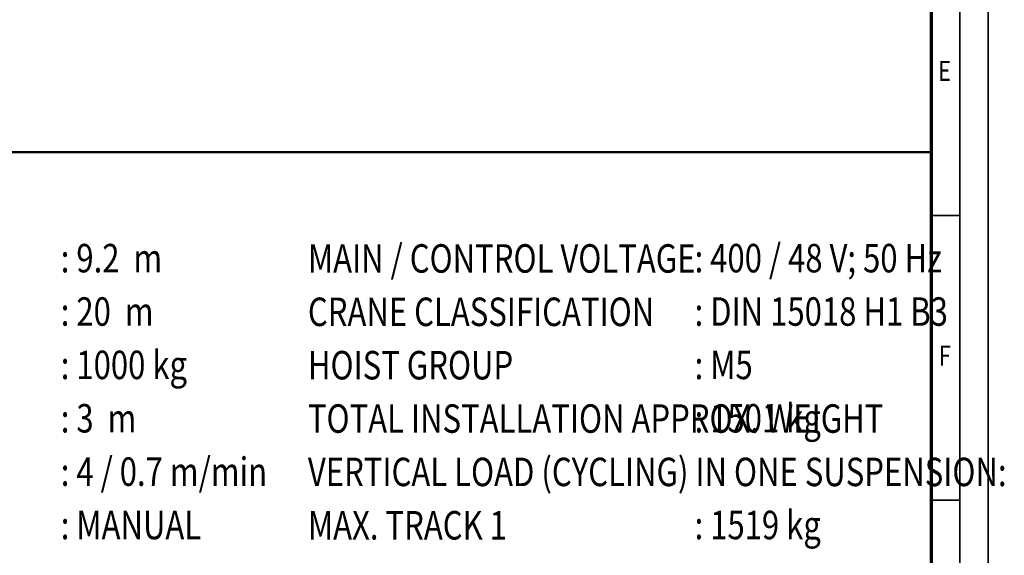
# Model space of a CAD drawing. Units: millimetres. Extents: x 59 to 11996, y 24 to 8424.
# Drawn here: x 8539 to 11996, y 2030 to 3912 of the extents above; entities that cross this region are included whole.
import ezdxf
from ezdxf.enums import TextEntityAlignment as Align

# ---------------------------------------------------------------- set-up
doc = ezdxf.new("R2010")
doc.units = ezdxf.units.MM
doc.header["$MEASUREMENT"] = 0
doc.layers.add('(4) Texts', color=7, linetype='Continuous', lineweight=35)
doc.layers.add('(9) Sheet', color=7, linetype='Continuous', lineweight=35)
doc.styles.add('Arial', font='ARIAL.TTF')

# ---------------------------------------------------------------- blocks, each defined once
blk = doc.blocks.new('GROUP_0_5db16ae3-2bbb-4e2f-906d-8d4296fa0cd2')
at = {"layer": '(9) Sheet', "color": 7, "lineweight": 35, "ltscale": 60}
for p, q in [((11939.1, 24), (11939.1, 8424)), ((11839.1, 8324), (11839.1, 124)), ((11839.1, 3224.5), (11739.1, 3224.5)), ((11839.1, 2224.5), (11739.1, 2224.5))]:
    blk.add_line(p, q, dxfattribs=at)
at = {"layer": '(9) Sheet', "color": 7, "lineweight": 70, "ltscale": 60}
blk.add_line((11739.1, 8225), (11739.1, 224), dxfattribs=at)
at = {"layer": '(9) Sheet', "color": 7, "linetype": 'Continuous', "lineweight": 50, "ltscale": 60}
for p in [(7289.1, 3446.9), (11739.1, 1344)]:
    blk.add_line(p, (11739.1, 3446.9), dxfattribs=at)
at = {"layer": '(4) Texts', "color": 9, "lineweight": 35, "style": 'Arial', "width": 0.8}
for s, p in [(': 9.2  m', (8683.3, 3124.4)), ('MAIN / CONTROL VOLTAGE', (9550.9, 3123.4)), (': 400 / 48 V; 50 Hz', (10908.3, 3124.4)), (': 20  m', (8683.3, 2936.9)), (': DIN 15018 H1 B3', (10908.3, 2936.9)), ('CRANE CLASSIFICATION', (9550.9, 2935.9)), (': 1000 kg', (8683.3, 2749.4)), ('HOIST GROUP', (9550.9, 2748.4)), (': M5', (10908.3, 2749.4)), (': 3  m', (8683.3, 2561.9)), ('TOTAL INSTALLATION APPROX. WEIGHT', (9550.9, 2560.9)), (': 1501 kg', (10908.3, 2561.9)), ('VERTICAL LOAD (CYCLING) IN ONE SUSPENSION:', (9550.9, 2373.4)), (': 4 / 0.7 m/min', (8683.3, 2374.4)), (': MANUAL', (8683.3, 2186.9)), ('MAX. TRACK 1 ', (9550.9, 2185.9)), (': 1519 kg', (10908.3, 2186.9))]:
    blk.add_text(s, height=100, dxfattribs=at).set_placement(p, align=Align.TOP_LEFT)
at = {"layer": '(9) Sheet', "color": 7, "lineweight": 35, "style": 'Arial', "width": 0.8}
for s, p in [('E', (11763.4, 3675.1)), ('F', (11765.6, 2675.1))]:
    blk.add_text(s, height=70, dxfattribs=at).set_placement(p, align=Align.BOTTOM_LEFT)

msp = doc.modelspace()

# ---------------------------------------------------------------- block references
at = {"color": 7, "linetype": 'ByBlock'}
msp.add_blockref('GROUP_0_5db16ae3-2bbb-4e2f-906d-8d4296fa0cd2', (0, 0), dxfattribs=at)

doc.saveas('drawing.dxf')
